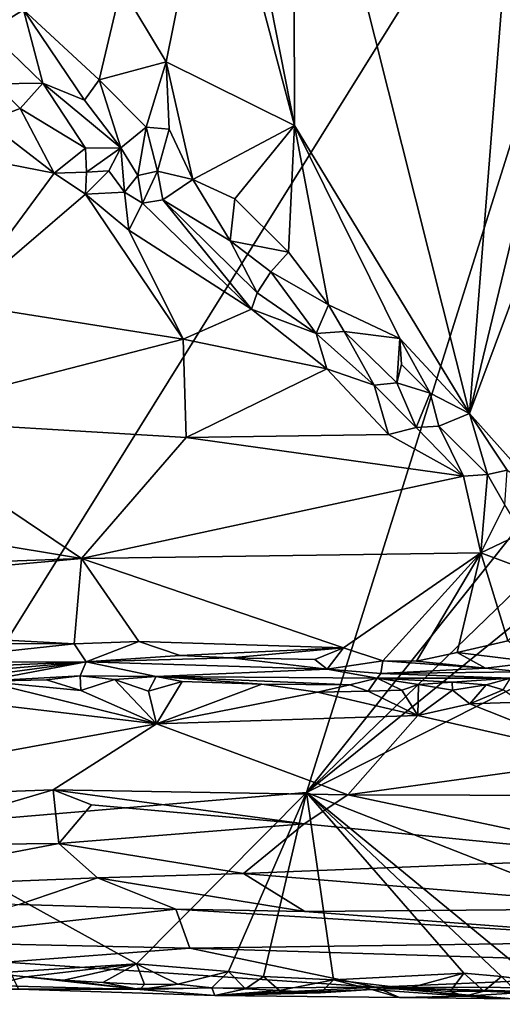
# Model space of a CAD drawing. Units: metres. Extents: x 25.52 to 30.13, y -6.58 to -1.97.
# Drawn here: x 28.96 to 29.53, y -6.55 to -5.39 of the extents above; entities that cross this region are included whole.
import ezdxf

# ---------------------------------------------------------------- set-up
doc = ezdxf.new("R2010")
doc.units = ezdxf.units.M

msp = doc.modelspace()

# ---------------------------------------------------------------- linework, layer by layer
at = {"layer": '1'}
for points in [[(28.8048, -6.3438, -0.1617), (28.3393, -4.8022, -0.1603), (29.7749, -4.7884, -0.1532)], [(29.2981, -6.3017, -0.1589), (28.8048, -6.3438, -0.1617), (29.7749, -4.7884, -0.1532)], [(29.2981, -6.3017, -0.1589), (29.7749, -4.7884, -0.1532), (30.0348, -5.3796, -0.1547)], [(29.2825, -5.0255, 1.8923), (29.2227, -5.2026, 1.9659), (29.284, -5.5128, 1.8881)], [(29.2825, -5.0255, 1.8923), (29.284, -5.5128, 1.8881), (29.491, -5.8534, 1.6602)], [(29.2825, -5.0255, 1.8923), (29.491, -5.8534, 1.6602), (29.5414, -5.2128, 1.6097)], [(29.1889, -5.1558, 2.0126), (29.0786, -5.3487, 2.1821), (29.132, -5.4375, 2.0975)], [(29.1889, -5.1558, 2.0126), (29.132, -5.4375, 2.0975), (29.284, -5.5128, 1.8881)], [(29.284, -5.5128, 1.8881), (29.2227, -5.2026, 1.9659), (29.1889, -5.1558, 2.0126)], [(29.5414, -5.2128, 1.6097), (29.491, -5.8534, 1.6602), (29.6451, -5.2139, 1.4892)], [(29.6451, -5.2139, 1.4892), (29.491, -5.8534, 1.6602), (29.6429, -5.4476, 1.4942)], [(28.9631, -5.3759, 2.3578), (29.0526, -5.4589, 2.2083), (29.0786, -5.3487, 2.1821)], [(29.0786, -5.3487, 2.1821), (29.0526, -5.4589, 2.2083), (29.132, -5.4375, 2.0975)], [(28.9072, -5.3582, 2.4339), (28.9218, -5.4011, 2.3896), (28.9631, -5.3759, 2.3578)], [(28.9218, -5.4011, 2.3896), (28.9859, -5.4628, 2.281), (28.9631, -5.3759, 2.3578)], [(28.9859, -5.4628, 2.281), (29.0351, -5.483, 2.2174), (28.9631, -5.3759, 2.3578)], [(28.9631, -5.3759, 2.3578), (29.0351, -5.483, 2.2174), (29.0526, -5.4589, 2.2083)], [(30.0892, -5.5379, -0.1563), (29.2981, -6.3017, -0.1589), (30.0348, -5.3796, -0.1547)], [(28.9292, -5.4635, 2.3257), (28.9859, -5.4628, 2.281), (28.9218, -5.4011, 2.3896)], [(29.132, -5.4375, 2.0975), (29.0526, -5.4589, 2.2083), (29.1081, -5.5149, 2.1223)], [(29.132, -5.4375, 2.0975), (29.1081, -5.5149, 2.1223), (29.1354, -5.5172, 2.0871)], [(29.132, -5.4375, 2.0975), (29.1354, -5.5172, 2.0871), (29.1635, -5.5769, 2.0399)], [(29.132, -5.4375, 2.0975), (29.1635, -5.5769, 2.0399), (29.284, -5.5128, 1.8881)], [(29.491, -5.8534, 1.6602), (29.5695, -5.9413, 1.5731), (29.6429, -5.4476, 1.4942)], [(29.0351, -5.483, 2.2174), (29.0783, -5.5392, 2.1407), (29.0526, -5.4589, 2.2083)], [(29.0783, -5.5392, 2.1407), (29.1081, -5.5149, 2.1223), (29.0526, -5.4589, 2.2083)], [(28.9191, -5.5079, 2.2656), (28.959, -5.4928, 2.2729), (28.9292, -5.4635, 2.3257)], [(28.959, -5.4928, 2.2729), (28.9859, -5.4628, 2.281), (28.9292, -5.4635, 2.3257)], [(28.959, -5.4928, 2.2729), (29.0363, -5.5396, 2.1732), (28.9859, -5.4628, 2.281)], [(28.9859, -5.4628, 2.281), (29.0363, -5.5396, 2.1732), (29.0783, -5.5392, 2.1407)], [(28.9859, -5.4628, 2.281), (29.0783, -5.5392, 2.1407), (29.0351, -5.483, 2.2174)], [(28.959, -5.4928, 2.2729), (28.9191, -5.5079, 2.2656), (28.9993, -5.5694, 2.1481)], [(28.959, -5.4928, 2.2729), (28.9993, -5.5694, 2.1481), (29.0363, -5.5396, 2.1732)], [(28.8154, -5.5335, 2.2267), (28.9993, -5.5694, 2.1481), (28.9191, -5.5079, 2.2656)], [(29.0783, -5.5392, 2.1407), (29.0984, -5.5722, 2.0991), (29.1081, -5.5149, 2.1223)], [(29.1081, -5.5149, 2.1223), (29.0984, -5.5722, 2.0991), (29.1216, -5.5667, 2.0835)], [(29.1081, -5.5149, 2.1223), (29.1216, -5.5667, 2.0835), (29.1354, -5.5172, 2.0871)], [(29.1354, -5.5172, 2.0871), (29.1216, -5.5667, 2.0835), (29.1635, -5.5769, 2.0399)], [(29.1635, -5.5769, 2.0399), (29.2133, -5.5997, 1.9746), (29.284, -5.5128, 1.8881)], [(29.284, -5.5128, 1.8881), (29.2133, -5.5997, 1.9746), (29.2769, -5.6628, 1.8942)], [(29.2769, -5.6628, 1.8942), (29.324, -5.725, 1.8354), (29.284, -5.5128, 1.8881)], [(29.284, -5.5128, 1.8881), (29.324, -5.725, 1.8354), (29.4084, -5.7648, 1.7478)], [(29.284, -5.5128, 1.8881), (29.4084, -5.7648, 1.7478), (29.491, -5.8534, 1.6602)], [(28.8154, -5.5335, 2.2267), (28.8853, -5.7234, 1.8858), (28.9993, -5.5694, 2.1481)], [(29.0363, -5.5396, 2.1732), (28.9993, -5.5694, 2.1481), (29.0376, -5.5682, 2.1379)], [(29.0363, -5.5396, 2.1732), (29.0376, -5.5682, 2.1379), (29.0783, -5.5392, 2.1407)], [(29.0376, -5.5682, 2.1379), (29.0642, -5.5666, 2.1272), (29.0783, -5.5392, 2.1407)], [(29.0642, -5.5666, 2.1272), (29.0827, -5.5916, 2.09), (29.0783, -5.5392, 2.1407)], [(29.0783, -5.5392, 2.1407), (29.0827, -5.5916, 2.09), (29.0984, -5.5722, 2.0991)], [(29.2981, -6.3017, -0.1589), (30.0892, -5.5379, -0.1563), (30.0172, -5.7199, -0.1558)], [(29.0376, -5.5682, 2.1379), (29.0363, -5.594, 2.099), (29.0642, -5.5666, 2.1272)], [(29.0642, -5.5666, 2.1272), (29.0363, -5.594, 2.099), (29.0827, -5.5916, 2.09)], [(29.0984, -5.5722, 2.0991), (29.1038, -5.6049, 2.0643), (29.1216, -5.5667, 2.0835)], [(29.1216, -5.5667, 2.0835), (29.1038, -5.6049, 2.0643), (29.1278, -5.601, 2.0554)], [(29.1216, -5.5667, 2.0835), (29.1278, -5.601, 2.0554), (29.1635, -5.5769, 2.0399)], [(28.9993, -5.5694, 2.1481), (28.8853, -5.7234, 1.8858), (29.0363, -5.594, 2.099)], [(28.9993, -5.5694, 2.1481), (29.0363, -5.594, 2.099), (29.0376, -5.5682, 2.1379)], [(29.0984, -5.5722, 2.0991), (29.0827, -5.5916, 2.09), (29.1038, -5.6049, 2.0643)], [(29.1635, -5.5769, 2.0399), (29.1278, -5.601, 2.0554), (29.2078, -5.6492, 1.965)], [(29.1635, -5.5769, 2.0399), (29.2078, -5.6492, 1.965), (29.2133, -5.5997, 1.9746)], [(29.0363, -5.594, 2.099), (28.8853, -5.7234, 1.8858), (29.1519, -5.7658, 1.8294)], [(29.0363, -5.594, 2.099), (29.0878, -5.6365, 2.0242), (29.0827, -5.5916, 2.09)], [(29.0363, -5.594, 2.099), (29.1519, -5.7658, 1.8294), (29.0878, -5.6365, 2.0242)], [(29.0827, -5.5916, 2.09), (29.0878, -5.6365, 2.0242), (29.1038, -5.6049, 2.0643)], [(29.1038, -5.6049, 2.0643), (29.2329, -5.7301, 1.8816), (29.1278, -5.601, 2.0554)], [(29.1278, -5.601, 2.0554), (29.2329, -5.7301, 1.8816), (29.2395, -5.711, 1.9008)], [(29.1278, -5.601, 2.0554), (29.2395, -5.711, 1.9008), (29.2078, -5.6492, 1.965)], [(29.2133, -5.5997, 1.9746), (29.2078, -5.6492, 1.965), (29.2769, -5.6628, 1.8942)], [(29.1038, -5.6049, 2.0643), (29.0878, -5.6365, 2.0242), (29.2329, -5.7301, 1.8816)], [(29.0878, -5.6365, 2.0242), (29.1519, -5.7658, 1.8294), (29.2329, -5.7301, 1.8816)], [(29.2395, -5.711, 1.9008), (29.2559, -5.6859, 1.9091), (29.2078, -5.6492, 1.965)], [(29.2559, -5.6859, 1.9091), (29.2769, -5.6628, 1.8942), (29.2078, -5.6492, 1.965)], [(29.2769, -5.6628, 1.8942), (29.2559, -5.6859, 1.9091), (29.324, -5.725, 1.8354)], [(29.2559, -5.6859, 1.9091), (29.2395, -5.711, 1.9008), (29.3096, -5.7589, 1.8287)], [(29.2559, -5.6859, 1.9091), (29.3096, -5.7589, 1.8287), (29.324, -5.725, 1.8354)], [(29.2395, -5.711, 1.9008), (29.2329, -5.7301, 1.8816), (29.3096, -5.7589, 1.8287)], [(28.8853, -5.7234, 1.8858), (28.7863, -5.8597, 1.6981), (29.1519, -5.7658, 1.8294)], [(29.2329, -5.7301, 1.8816), (29.1519, -5.7658, 1.8294), (29.3222, -5.8009, 1.7818)], [(29.3096, -5.7589, 1.8287), (29.2329, -5.7301, 1.8816), (29.3222, -5.8009, 1.7818)], [(29.2981, -6.3017, -0.1589), (30.0172, -5.7199, -0.1558), (30.0087, -5.9428, -0.1566)], [(29.324, -5.725, 1.8354), (29.3096, -5.7589, 1.8287), (29.3426, -5.7567, 1.8082)], [(29.324, -5.725, 1.8354), (29.3426, -5.7567, 1.8082), (29.4084, -5.7648, 1.7478)], [(29.3096, -5.7589, 1.8287), (29.3781, -5.8199, 1.75), (29.3426, -5.7567, 1.8082)], [(29.3096, -5.7589, 1.8287), (29.3222, -5.8009, 1.7818), (29.3781, -5.8199, 1.75)], [(29.3426, -5.7567, 1.8082), (29.3781, -5.8199, 1.75), (29.4051, -5.8172, 1.7392)], [(29.3426, -5.7567, 1.8082), (29.4051, -5.8172, 1.7392), (29.4084, -5.7648, 1.7478)], [(29.4084, -5.7648, 1.7478), (29.4051, -5.8172, 1.7392), (29.4103, -5.7956, 1.742)], [(29.4084, -5.7648, 1.7478), (29.4103, -5.7956, 1.742), (29.4443, -5.8296, 1.7049)], [(29.4084, -5.7648, 1.7478), (29.4443, -5.8296, 1.7049), (29.491, -5.8534, 1.6602)], [(28.7863, -5.8597, 1.6981), (29.1554, -5.8818, 1.6754), (29.1519, -5.7658, 1.8294)], [(29.1519, -5.7658, 1.8294), (29.1554, -5.8818, 1.6754), (29.3222, -5.8009, 1.7818)], [(29.4103, -5.7956, 1.742), (29.4051, -5.8172, 1.7392), (29.4443, -5.8296, 1.7049)], [(29.3222, -5.8009, 1.7818), (29.1554, -5.8818, 1.6754), (29.395, -5.8785, 1.6868)], [(29.3222, -5.8009, 1.7818), (29.395, -5.8785, 1.6868), (29.3781, -5.8199, 1.75)], [(29.4051, -5.8172, 1.7392), (29.3781, -5.8199, 1.75), (29.428, -5.87, 1.6926)], [(29.3781, -5.8199, 1.75), (29.395, -5.8785, 1.6868), (29.428, -5.87, 1.6926)], [(29.4051, -5.8172, 1.7392), (29.428, -5.87, 1.6926), (29.4443, -5.8296, 1.7049)], [(29.4443, -5.8296, 1.7049), (29.428, -5.87, 1.6926), (29.4548, -5.8686, 1.6829)], [(29.4443, -5.8296, 1.7049), (29.4548, -5.8686, 1.6829), (29.491, -5.8534, 1.6602)], [(29.491, -5.8534, 1.6602), (29.4548, -5.8686, 1.6829), (29.5121, -5.9258, 1.6224)], [(29.491, -5.8534, 1.6602), (29.5121, -5.9258, 1.6224), (29.5354, -5.9207, 1.6076)], [(29.491, -5.8534, 1.6602), (29.5354, -5.9207, 1.6076), (29.5695, -5.9413, 1.5731)], [(28.7863, -5.8597, 1.6981), (28.333, -5.9092, 1.6367), (29.0317, -6.025, 1.5125)], [(28.7863, -5.8597, 1.6981), (29.0317, -6.025, 1.5125), (29.1554, -5.8818, 1.6754)], [(29.428, -5.87, 1.6926), (29.395, -5.8785, 1.6868), (29.4839, -5.9275, 1.6312)], [(29.428, -5.87, 1.6926), (29.4839, -5.9275, 1.6312), (29.4548, -5.8686, 1.6829)], [(29.4548, -5.8686, 1.6829), (29.4839, -5.9275, 1.6312), (29.5121, -5.9258, 1.6224)], [(29.0317, -6.025, 1.5125), (29.4839, -5.9275, 1.6312), (29.1554, -5.8818, 1.6754)], [(29.395, -5.8785, 1.6868), (29.1554, -5.8818, 1.6754), (29.4839, -5.9275, 1.6312)], [(28.333, -5.9092, 1.6367), (28.4265, -6.0471, 1.4845), (29.0317, -6.025, 1.5125)], [(29.0317, -6.025, 1.5125), (29.5045, -6.0184, 1.5376), (29.4839, -5.9275, 1.6312)], [(29.4839, -5.9275, 1.6312), (29.5045, -6.0184, 1.5376), (29.5121, -5.9258, 1.6224)], [(29.5121, -5.9258, 1.6224), (29.5045, -6.0184, 1.5376), (29.5327, -5.9616, 1.5911)], [(29.5121, -5.9258, 1.6224), (29.5327, -5.9616, 1.5911), (29.5354, -5.9207, 1.6076)], [(29.8078, -6.5017, -0.1597), (29.2981, -6.3017, -0.1589), (30.0087, -5.9428, -0.1566)], [(29.5327, -5.9616, 1.5911), (29.5045, -6.0184, 1.5376), (29.5533, -5.9953, 1.5582)], [(29.5045, -6.0184, 1.5376), (29.6059, -6.0563, 1.4977), (29.5533, -5.9953, 1.5582)], [(29.5045, -6.0184, 1.5376), (29.0317, -6.025, 1.5125), (29.3419, -6.1307, 1.4126)], [(29.5045, -6.0184, 1.5376), (29.3419, -6.1307, 1.4126), (29.3883, -6.1461, 1.3918)], [(29.5045, -6.0184, 1.5376), (29.3883, -6.1461, 1.3918), (29.4283, -6.1467, 1.3927)], [(29.5045, -6.0184, 1.5376), (29.4283, -6.1467, 1.3927), (29.4765, -6.1364, 1.4115)], [(29.5045, -6.0184, 1.5376), (29.4765, -6.1364, 1.4115), (29.5365, -6.1223, 1.4297)], [(29.5045, -6.0184, 1.5376), (29.5365, -6.1223, 1.4297), (29.6059, -6.0563, 1.4977)], [(29.0317, -6.025, 1.5125), (28.4265, -6.0471, 1.4845), (28.3298, -6.0885, 1.437)], [(28.3298, -6.0885, 1.437), (29.023, -6.126, 1.3985), (29.0317, -6.025, 1.5125)], [(29.0317, -6.025, 1.5125), (29.023, -6.126, 1.3985), (29.0996, -6.1232, 1.4067)], [(29.0317, -6.025, 1.5125), (29.0996, -6.1232, 1.4067), (29.3419, -6.1307, 1.4126)], [(28.3298, -6.0885, 1.437), (28.4607, -6.1254, 1.3908), (29.023, -6.126, 1.3985)], [(28.4607, -6.1254, 1.3908), (28.822, -6.1478, 1.3598), (29.023, -6.126, 1.3985)], [(28.822, -6.1478, 1.3598), (29.0371, -6.1472, 1.3576), (29.023, -6.126, 1.3985)], [(29.023, -6.126, 1.3985), (29.0371, -6.1472, 1.3576), (29.0996, -6.1232, 1.4067)], [(29.0996, -6.1232, 1.4067), (29.0371, -6.1472, 1.3576), (29.1483, -6.14, 1.3854)], [(29.0996, -6.1232, 1.4067), (29.1483, -6.14, 1.3854), (29.3419, -6.1307, 1.4126)], [(29.5365, -6.1223, 1.4297), (29.4765, -6.1364, 1.4115), (29.5696, -6.1476, 1.3973)], [(29.3419, -6.1307, 1.4126), (29.1483, -6.14, 1.3854), (29.2083, -6.1427, 1.3877)], [(29.3419, -6.1307, 1.4126), (29.2083, -6.1427, 1.3877), (29.3078, -6.1445, 1.39)], [(29.3419, -6.1307, 1.4126), (29.3078, -6.1445, 1.39), (29.3225, -6.1561, 1.3579)], [(29.3419, -6.1307, 1.4126), (29.3225, -6.1561, 1.3579), (29.3883, -6.1461, 1.3918)], [(29.4765, -6.1364, 1.4115), (29.4283, -6.1467, 1.3927), (29.51, -6.1547, 1.3714)], [(29.4765, -6.1364, 1.4115), (29.51, -6.1547, 1.3714), (29.5696, -6.1476, 1.3973)], [(28.741, -6.1596, 1.1956), (28.8305, -6.1652, 1.1675), (29.0371, -6.1472, 1.3576)], [(28.741, -6.1596, 1.1956), (29.0371, -6.1472, 1.3576), (28.822, -6.1478, 1.3598)], [(29.0371, -6.1472, 1.3576), (28.8305, -6.1652, 1.1675), (28.8708, -6.1697, 1.1465)], [(29.0371, -6.1472, 1.3576), (28.8708, -6.1697, 1.1465), (28.9157, -6.1701, 1.1472)], [(29.0371, -6.1472, 1.3576), (28.9157, -6.1701, 1.1472), (29.03, -6.1639, 1.1742)], [(29.0371, -6.1472, 1.3576), (29.03, -6.1639, 1.1742), (29.1199, -6.1647, 1.1794)], [(29.1483, -6.14, 1.3854), (29.0371, -6.1472, 1.3576), (29.2083, -6.1427, 1.3877)], [(29.2083, -6.1427, 1.3877), (29.0371, -6.1472, 1.3576), (29.3225, -6.1561, 1.3579)], [(29.0371, -6.1472, 1.3576), (29.1199, -6.1647, 1.1794), (29.3225, -6.1561, 1.3579)], [(29.2083, -6.1427, 1.3877), (29.3225, -6.1561, 1.3579), (29.3078, -6.1445, 1.39)], [(29.3225, -6.1561, 1.3579), (29.3862, -6.1613, 1.2987), (29.3883, -6.1461, 1.3918)], [(29.3883, -6.1461, 1.3918), (29.3862, -6.1613, 1.2987), (29.51, -6.1547, 1.3714)], [(29.4283, -6.1467, 1.3927), (29.3883, -6.1461, 1.3918), (29.51, -6.1547, 1.3714)], [(29.51, -6.1547, 1.3714), (29.5535, -6.1592, 1.3406), (29.5696, -6.1476, 1.3973)], [(29.3225, -6.1561, 1.3579), (29.1199, -6.1647, 1.1794), (29.3818, -6.1667, 1.1996)], [(29.3225, -6.1561, 1.3579), (29.3818, -6.1667, 1.1996), (29.3862, -6.1613, 1.2987)], [(29.3818, -6.1667, 1.1996), (29.5395, -6.1666, 1.2148), (29.3862, -6.1613, 1.2987)], [(29.51, -6.1547, 1.3714), (29.3862, -6.1613, 1.2987), (29.5535, -6.1592, 1.3406)], [(29.3862, -6.1613, 1.2987), (29.5395, -6.1666, 1.2148), (29.5535, -6.1592, 1.3406)], [(28.8336, -6.1866, 1.1326), (29.1204, -6.2208, 1.0995), (28.9157, -6.1701, 1.1472)], [(28.9157, -6.1701, 1.1472), (28.9901, -6.1688, 1.1475), (29.03, -6.1639, 1.1742)], [(29.031, -6.1814, 1.1343), (28.9901, -6.1688, 1.1475), (28.9157, -6.1701, 1.1472)], [(29.031, -6.1814, 1.1343), (28.9157, -6.1701, 1.1472), (29.1204, -6.2208, 1.0995)], [(29.03, -6.1639, 1.1742), (28.9901, -6.1688, 1.1475), (29.031, -6.1814, 1.1343)], [(29.03, -6.1639, 1.1742), (29.031, -6.1814, 1.1343), (29.0706, -6.1681, 1.1494)], [(29.03, -6.1639, 1.1742), (29.0706, -6.1681, 1.1494), (29.1199, -6.1647, 1.1794)], [(29.0706, -6.1681, 1.1494), (29.031, -6.1814, 1.1343), (29.1204, -6.2208, 1.0995)], [(29.1199, -6.1647, 1.1794), (29.0706, -6.1681, 1.1494), (29.111, -6.1819, 1.1354)], [(29.0706, -6.1681, 1.1494), (29.1204, -6.2208, 1.0995), (29.111, -6.1819, 1.1354)], [(29.1199, -6.1647, 1.1794), (29.111, -6.1819, 1.1354), (29.1507, -6.1704, 1.1524)], [(29.111, -6.1819, 1.1354), (29.1204, -6.2208, 1.0995), (29.1507, -6.1704, 1.1524)], [(29.1199, -6.1647, 1.1794), (29.1507, -6.1704, 1.1524), (29.2452, -6.1738, 1.1483)], [(29.1199, -6.1647, 1.1794), (29.2452, -6.1738, 1.1483), (29.3493, -6.1745, 1.1562)], [(29.3818, -6.1667, 1.1996), (29.1199, -6.1647, 1.1794), (29.3493, -6.1745, 1.1562)], [(29.2452, -6.1738, 1.1483), (29.1507, -6.1704, 1.1524), (29.1204, -6.2208, 1.0995)], [(29.3493, -6.1745, 1.1562), (29.371, -6.1819, 1.1382), (29.3818, -6.1667, 1.1996)], [(29.3818, -6.1667, 1.1996), (29.371, -6.1819, 1.1382), (29.411, -6.1809, 1.1381)], [(29.3818, -6.1667, 1.1996), (29.4705, -6.1712, 1.1801), (29.5395, -6.1666, 1.2148)], [(29.3818, -6.1667, 1.1996), (29.411, -6.1809, 1.1381), (29.4307, -6.174, 1.1579)], [(29.3818, -6.1667, 1.1996), (29.4307, -6.174, 1.1579), (29.4705, -6.1712, 1.1801)], [(29.4705, -6.1712, 1.1801), (29.4307, -6.174, 1.1579), (29.4709, -6.1807, 1.1385)], [(29.5395, -6.1666, 1.2148), (29.4705, -6.1712, 1.1801), (29.5107, -6.1747, 1.1593)], [(29.4705, -6.1712, 1.1801), (29.4709, -6.1807, 1.1385), (29.5107, -6.1747, 1.1593)], [(29.5107, -6.1747, 1.1593), (29.5309, -6.1803, 1.1392), (29.5395, -6.1666, 1.2148)], [(29.2452, -6.1738, 1.1483), (29.1204, -6.2208, 1.0995), (29.311, -6.1832, 1.1386)], [(29.311, -6.1832, 1.1386), (29.1204, -6.2208, 1.0995), (29.4299, -6.2107, 1.1137)], [(29.3493, -6.1745, 1.1562), (29.2452, -6.1738, 1.1483), (29.311, -6.1832, 1.1386)], [(29.3493, -6.1745, 1.1562), (29.311, -6.1832, 1.1386), (29.371, -6.1819, 1.1382)], [(29.4299, -6.2107, 1.1137), (29.371, -6.1819, 1.1382), (29.311, -6.1832, 1.1386)], [(29.371, -6.1819, 1.1382), (29.4299, -6.2107, 1.1137), (29.411, -6.1809, 1.1381)], [(29.4307, -6.174, 1.1579), (29.411, -6.1809, 1.1381), (29.4299, -6.2107, 1.1137)], [(29.4307, -6.174, 1.1579), (29.4299, -6.2107, 1.1137), (29.4709, -6.1807, 1.1385)], [(29.4709, -6.1807, 1.1385), (29.4299, -6.2107, 1.1137), (29.4912, -6.197, 1.1254)], [(29.4709, -6.1807, 1.1385), (29.4912, -6.197, 1.1254), (29.5107, -6.1747, 1.1593)], [(29.5107, -6.1747, 1.1593), (29.4912, -6.197, 1.1254), (29.5309, -6.1803, 1.1392)], [(29.5309, -6.1803, 1.1392), (29.4912, -6.197, 1.1254), (29.5512, -6.1949, 1.1257)], [(29.1204, -6.2208, 1.0995), (28.8336, -6.1866, 1.1326), (28.6179, -6.3124, 0.9959)], [(29.5512, -6.1949, 1.1257), (29.4912, -6.197, 1.1254), (29.6555, -6.262, 1.0642)], [(29.4912, -6.197, 1.1254), (29.4299, -6.2107, 1.1137), (29.6555, -6.262, 1.0642)], [(29.1204, -6.2208, 1.0995), (29.3469, -6.3046, 1.0116), (29.4299, -6.2107, 1.1137)], [(29.4299, -6.2107, 1.1137), (29.3469, -6.3046, 1.0116), (29.6555, -6.262, 1.0642)], [(29.1204, -6.2208, 1.0995), (28.6179, -6.3124, 0.9959), (28.9982, -6.2988, 1.0034)], [(29.1204, -6.2208, 1.0995), (28.9982, -6.2988, 1.0034), (29.3469, -6.3046, 1.0116)], [(29.6555, -6.262, 1.0642), (29.3469, -6.3046, 1.0116), (29.7797, -6.3059, 1.0137)], [(28.9982, -6.2988, 1.0034), (28.6179, -6.3124, 0.9959), (28.7746, -6.3646, 0.905)], [(28.9982, -6.2988, 1.0034), (28.7746, -6.3646, 0.905), (29.0048, -6.3621, 0.9011)], [(28.9982, -6.2988, 1.0034), (29.0048, -6.3621, 0.9011), (29.0436, -6.3163, 0.9793)], [(28.9982, -6.2988, 1.0034), (29.0436, -6.3163, 0.9793), (29.2951, -6.3388, 0.9608)], [(28.9982, -6.2988, 1.0034), (29.2951, -6.3388, 0.9608), (29.3469, -6.3046, 1.0116)], [(29.0969, -6.5046, -0.163), (28.8048, -6.3438, -0.1617), (29.2981, -6.3017, -0.1589)], [(29.2056, -6.5138, -0.1601), (29.0969, -6.5046, -0.163), (29.2981, -6.3017, -0.1589)], [(29.2056, -6.5138, -0.1601), (29.2981, -6.3017, -0.1589), (29.2472, -6.5196, -0.1607)], [(29.2472, -6.5196, -0.1607), (29.2981, -6.3017, -0.1589), (29.33, -6.5235, -0.1603)], [(29.3469, -6.3046, 1.0116), (29.2951, -6.3388, 0.9608), (29.698, -6.3788, 0.8949)], [(29.4842, -6.5155, -0.1606), (29.33, -6.5235, -0.1603), (29.2981, -6.3017, -0.1589)], [(29.4842, -6.5155, -0.1606), (29.2981, -6.3017, -0.1589), (29.5287, -6.5195, -0.1592)], [(29.5287, -6.5195, -0.1592), (29.2981, -6.3017, -0.1589), (29.5698, -6.5251, -0.16)], [(29.5698, -6.5251, -0.16), (29.2981, -6.3017, -0.1589), (29.8078, -6.5017, -0.1597)], [(29.3469, -6.3046, 1.0116), (29.698, -6.3788, 0.8949), (29.7797, -6.3059, 1.0137)], [(29.0436, -6.3163, 0.9793), (29.0048, -6.3621, 0.9011), (29.2951, -6.3388, 0.9608)], [(28.9255, -6.5157, -0.1629), (28.8048, -6.3438, -0.1617), (29.0969, -6.5046, -0.163)], [(29.2951, -6.3388, 0.9608), (29.0048, -6.3621, 0.9011), (29.2236, -6.3976, 0.8379)], [(29.2951, -6.3388, 0.9608), (29.2236, -6.3976, 0.8379), (29.698, -6.3788, 0.8949)], [(28.7746, -6.3646, 0.905), (28.7236, -6.4157, 0.7897), (29.0048, -6.3621, 0.9011)], [(29.0048, -6.3621, 0.9011), (28.7236, -6.4157, 0.7897), (29.0506, -6.4027, 0.8098)], [(29.0048, -6.3621, 0.9011), (29.0506, -6.4027, 0.8098), (29.2236, -6.3976, 0.8379)], [(29.698, -6.3788, 0.8949), (29.2236, -6.3976, 0.8379), (29.7255, -6.4391, 0.7371)], [(28.7236, -6.4157, 0.7897), (28.958, -6.4343, 0.7209), (29.0506, -6.4027, 0.8098)], [(29.0506, -6.4027, 0.8098), (28.958, -6.4343, 0.7209), (29.1433, -6.4398, 0.7093)], [(29.2236, -6.3976, 0.8379), (29.0506, -6.4027, 0.8098), (29.2961, -6.4425, 0.7103)], [(29.0506, -6.4027, 0.8098), (29.1433, -6.4398, 0.7093), (29.2961, -6.4425, 0.7103)], [(29.2236, -6.3976, 0.8379), (29.2961, -6.4425, 0.7103), (29.7255, -6.4391, 0.7371)], [(28.958, -6.4343, 0.7209), (28.7952, -6.4783, 0.5409), (29.1433, -6.4398, 0.7093)], [(29.1433, -6.4398, 0.7093), (28.7952, -6.4783, 0.5409), (29.1599, -6.4862, 0.5251)], [(29.1433, -6.4398, 0.7093), (29.1599, -6.4862, 0.5251), (29.7586, -6.4776, 0.6037)], [(29.2961, -6.4425, 0.7103), (29.1433, -6.4398, 0.7093), (29.7586, -6.4776, 0.6037)], [(29.2961, -6.4425, 0.7103), (29.7586, -6.4776, 0.6037), (29.7255, -6.4391, 0.7371)], [(29.1599, -6.4862, 0.5251), (28.7952, -6.4783, 0.5409), (28.9416, -6.5026, 0.3446)], [(29.1599, -6.4862, 0.5251), (28.9416, -6.5026, 0.3446), (29.38, -6.5322, 0.1482)], [(29.7586, -6.4776, 0.6037), (29.1599, -6.4862, 0.5251), (29.9154, -6.5095, 0.4422)], [(29.1599, -6.4862, 0.5251), (29.38, -6.5322, 0.1482), (29.9154, -6.5095, 0.4422)], [(28.9656, -6.5201, -0.1623), (28.9255, -6.5157, -0.1629), (29.0969, -6.5046, -0.163)], [(28.9416, -6.5026, 0.3446), (28.9572, -6.5346, -0.006), (29.38, -6.5322, 0.1482)], [(28.9656, -6.5201, -0.1623), (29.0969, -6.5046, -0.163), (29.0109, -6.5239, -0.1608)], [(29.0569, -6.5267, -0.1587), (29.0109, -6.5239, -0.1608), (29.0969, -6.5046, -0.163)], [(29.0569, -6.5267, -0.1587), (29.0969, -6.5046, -0.163), (29.1061, -6.5292, -0.1561)], [(29.1061, -6.5292, -0.1561), (29.0969, -6.5046, -0.163), (29.1459, -6.5288, -0.152)], [(29.1459, -6.5288, -0.152), (29.0969, -6.5046, -0.163), (29.2056, -6.5138, -0.1601)], [(29.38, -6.5322, 0.1482), (29.8226, -6.5333, 0.1659), (29.9154, -6.5095, 0.4422)], [(28.9242, -6.5303, -0.1488), (28.9255, -6.5157, -0.1629), (28.9656, -6.5201, -0.1623)], [(29.1006, -6.535, -0.1392), (28.9242, -6.5303, -0.1488), (28.9656, -6.5201, -0.1623)], [(29.1006, -6.535, -0.1392), (28.9656, -6.5201, -0.1623), (29.0109, -6.5239, -0.1608)], [(29.1459, -6.5288, -0.152), (29.2056, -6.5138, -0.1601), (29.1861, -6.5329, -0.1513)], [(29.1861, -6.5329, -0.1513), (29.2056, -6.5138, -0.1601), (29.226, -6.5342, -0.1484)], [(29.226, -6.5342, -0.1484), (29.2056, -6.5138, -0.1601), (29.2472, -6.5196, -0.1607)], [(29.226, -6.5342, -0.1484), (29.2472, -6.5196, -0.1607), (29.2661, -6.5361, -0.1462)], [(29.2661, -6.5361, -0.1462), (29.2472, -6.5196, -0.1607), (29.33, -6.5235, -0.1603)], [(29.4174, -6.5339, -0.1554), (29.33, -6.5235, -0.1603), (29.4842, -6.5155, -0.1606)], [(29.4174, -6.5339, -0.1554), (29.4842, -6.5155, -0.1606), (29.4681, -6.5374, -0.1534)], [(29.4681, -6.5374, -0.1534), (29.4842, -6.5155, -0.1606), (29.5078, -6.5369, -0.1492)], [(29.5078, -6.5369, -0.1492), (29.4842, -6.5155, -0.1606), (29.5287, -6.5195, -0.1592)], [(29.5078, -6.5369, -0.1492), (29.5287, -6.5195, -0.1592), (29.5479, -6.5389, -0.1468)], [(29.5479, -6.5389, -0.1468), (29.5287, -6.5195, -0.1592), (29.5698, -6.5251, -0.16)], [(28.8586, -6.5344, -0.135), (28.9242, -6.5303, -0.1488), (29.1006, -6.535, -0.1392)], [(28.9572, -6.5346, -0.006), (29.1896, -6.542, -0.078), (29.38, -6.5322, 0.1482)], [(29.1006, -6.535, -0.1392), (29.0109, -6.5239, -0.1608), (29.0569, -6.5267, -0.1587)], [(29.1006, -6.535, -0.1392), (29.0569, -6.5267, -0.1587), (29.1061, -6.5292, -0.1561)], [(29.1006, -6.535, -0.1392), (29.1061, -6.5292, -0.1561), (29.1459, -6.5288, -0.152)], [(29.1006, -6.535, -0.1392), (29.1459, -6.5288, -0.152), (29.1861, -6.5329, -0.1513)], [(29.1006, -6.535, -0.1392), (29.1861, -6.5329, -0.1513), (29.1896, -6.542, -0.078)], [(29.1896, -6.542, -0.078), (29.1861, -6.5329, -0.1513), (29.226, -6.5342, -0.1484)], [(29.1896, -6.542, -0.078), (29.408, -6.5444, -0.0771), (29.38, -6.5322, 0.1482)], [(29.1896, -6.542, -0.078), (29.226, -6.5342, -0.1484), (29.2661, -6.5361, -0.1462)], [(29.2661, -6.5361, -0.1462), (29.33, -6.5235, -0.1603), (29.3146, -6.5388, -0.1433)], [(29.3146, -6.5388, -0.1433), (29.33, -6.5235, -0.1603), (29.375, -6.5349, -0.1558)], [(29.4174, -6.5339, -0.1554), (29.375, -6.5349, -0.1558), (29.33, -6.5235, -0.1603)], [(29.375, -6.5349, -0.1558), (29.4174, -6.5339, -0.1554), (29.4855, -6.5427, -0.1317)], [(29.38, -6.5322, 0.1482), (29.408, -6.5444, -0.0771), (29.5419, -6.5461, -0.083)], [(30.0049, -6.55, 0.0207), (29.38, -6.5322, 0.1482), (30.0058, -6.5525, -0.0456)], [(29.38, -6.5322, 0.1482), (29.5419, -6.5461, -0.083), (30.0058, -6.5525, -0.0456)], [(29.38, -6.5322, 0.1482), (30.0049, -6.55, 0.0207), (29.8226, -6.5333, 0.1659)], [(29.4855, -6.5427, -0.1317), (29.4174, -6.5339, -0.1554), (29.4681, -6.5374, -0.1534)], [(28.9572, -6.5346, -0.006), (28.8586, -6.5344, -0.135), (29.1006, -6.535, -0.1392)], [(28.9572, -6.5346, -0.006), (29.1006, -6.535, -0.1392), (29.1896, -6.542, -0.078)], [(29.1896, -6.542, -0.078), (29.3146, -6.5388, -0.1433), (29.375, -6.5349, -0.1558)], [(29.1896, -6.542, -0.078), (29.375, -6.5349, -0.1558), (29.408, -6.5444, -0.0771)], [(29.1896, -6.542, -0.078), (29.2661, -6.5361, -0.1462), (29.3146, -6.5388, -0.1433)], [(29.408, -6.5444, -0.0771), (29.375, -6.5349, -0.1558), (29.4855, -6.5427, -0.1317)], [(29.408, -6.5444, -0.0771), (29.4855, -6.5427, -0.1317), (29.5419, -6.5461, -0.083)], [(29.4855, -6.5427, -0.1317), (29.4681, -6.5374, -0.1534), (29.5078, -6.5369, -0.1492)], [(29.4855, -6.5427, -0.1317), (29.5078, -6.5369, -0.1492), (29.5479, -6.5389, -0.1468)], [(29.5419, -6.5461, -0.083), (29.4855, -6.5427, -0.1317), (29.5479, -6.5389, -0.1468)]]:
    msp.add_3dface(points, dxfattribs=at)

doc.saveas('drawing.dxf')
